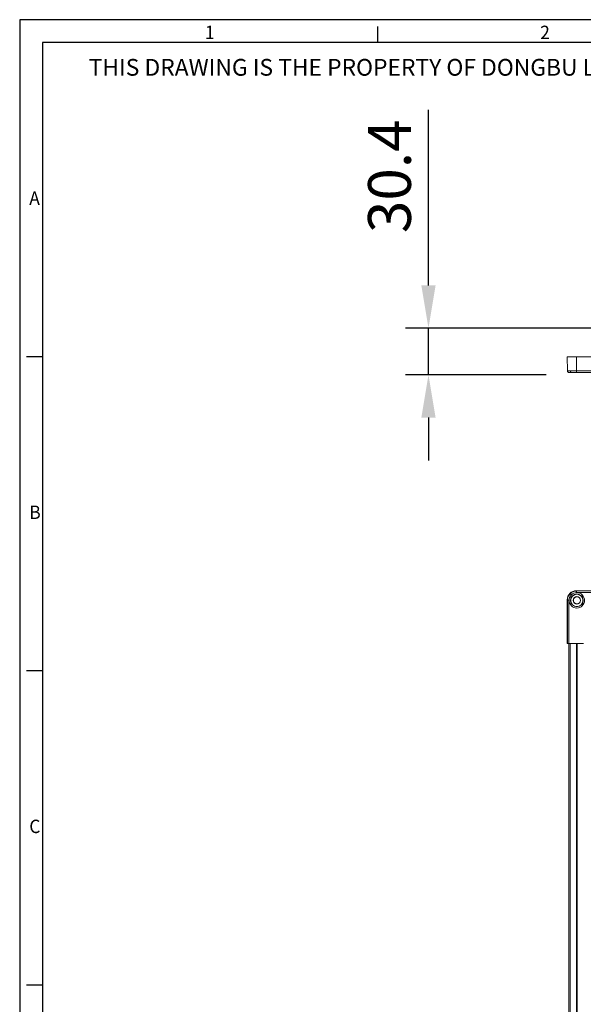
# Model space of a CAD drawing. Units: millimetres. Extents: x 0 to 6593, y 0 to 1262.
# Drawn here: x 4810 to 5178, y 618 to 1262 of the extents above; entities that cross this region are included whole.
import ezdxf

# ---------------------------------------------------------------- set-up
doc = ezdxf.new("R2010")
doc.units = ezdxf.units.MM
doc.header["$LTSCALE"] = 2.5
doc.layers.add('6_Dim', color=7, linetype='Continuous', lineweight=9)
doc.layers.add('7_Form', color=7, linetype='Continuous')
doc.layers.add('7_Form @ 1', color=7, linetype='Continuous')
doc.styles.get("Standard").update_dxf_attribs({"font": 'txt', "width": 0.95, "height": 28})
doc.dimstyles.new('ISO-25', dxfattribs={"dimtxt": 28, "dimasz": 28, "dimexe": 15, "dimexo": 25, "dimgap": 7.5, "dimtad": 1, "dimdsep": 46, "dimtxsty": 'Standard', "dimcen": 0, "dimazin": 2, "dimtfac": 1, "dimtmove": 0, "dimatfit": 3, "dimfxl": 1, "dimarcsym": 0})

# ---------------------------------------------------------------- blocks, each defined once
blk = doc.blocks.new('*U183')
at = {"layer": '7_Form'}
blk.add_line((0, -5.25), (0, 5.25), dxfattribs=at)
blk = doc.blocks.new('*U184')
at = {"layer": '7_Form', "color": 0, "linetype": 'ByBlock', "lineweight": -2}
blk.add_blockref('*U183', (0, 0), dxfattribs=at)
blk = doc.blocks.new('*U163')
at = {"layer": '7_Form'}
blk.add_line((0, -5.25), (0, 5.25), dxfattribs=at)
blk = doc.blocks.new('*U164')
at = {"layer": '7_Form', "color": 0, "linetype": 'ByBlock', "lineweight": -2}
blk.add_blockref('*U163', (0, 0), dxfattribs=at)
blk = doc.blocks.new('*U165')
at = {"layer": '7_Form'}
blk.add_line((0, -5.25), (0, 5.25), dxfattribs=at)
blk = doc.blocks.new('*U166')
at = {"layer": '7_Form', "color": 0, "linetype": 'ByBlock', "lineweight": -2}
blk.add_blockref('*U165', (0, 0), dxfattribs=at)
blk = doc.blocks.new('*U167')
at = {"layer": '7_Form'}
blk.add_line((0, -5.25), (0, 5.25), dxfattribs=at)
blk = doc.blocks.new('*U168')
at = {"layer": '7_Form', "color": 0, "linetype": 'ByBlock', "lineweight": -2}
blk.add_blockref('*U167', (0, 0), dxfattribs=at)
blk = doc.blocks.new('*D1192')
at = {"layer": '6_Dim', "color": 0, "lineweight": -2}
for p, q in [((5077.14, 1087.89), (5077.14, 1202.5)), ((5359.89, 1059.89), (5062.14, 1059.89)), ((5077.14, 1029.49), (5077.14, 1059.89)), ((5154.03, 1029.49), (5062.14, 1029.49)), ((5077.14, 1001.49), (5077.14, 973.49))]:
    blk.add_line(p, q, dxfattribs=at)
at = {"layer": '6_Dim', "color": 0}
for points in [[(5072.47, 1087.89), (5081.81, 1087.89), (5077.14, 1059.89)], [(5072.47, 1001.49), (5081.81, 1001.49), (5077.14, 1029.49)]]:
    blk.add_solid(points, dxfattribs=at)
at = {"layer": 'Defpoints', "color": 0}
for p in [(5077.14, 1059.89), (5384.89, 1059.89), (5179.03, 1029.49)]:
    blk.add_point(p, dxfattribs=at)
at = {"layer": '6_Dim', "color": 0, "insert": (5055.27, 1159.2), "char_height": 28, "attachment_point": 5, "rotation": 90}
blk.add_mtext('30.4', dxfattribs=at)

msp = doc.modelspace()

# ---------------------------------------------------------------- linework, layer by layer
at = {"linetype": 'Continuous', "lineweight": 9}
for p, q in [((5168.005, 1031.969), (5167.843, 1041.286)), ((5173.842, 1041.286), (5167.843, 1041.286)), ((5173.842, 1041.286), (5174.005, 1031.969)), ((5202.343, 1041.286), (5173.842, 1041.286)), ((5168.065, 1031.967), (5168.005, 1031.969)), ((5202.343, 1031.969), (5174.005, 1031.969)), ((5174.005, 1031.969), (5174.005, 1030.986)), ((5174.005, 1030.986), (5202.343, 1030.986)), ((5173.842, 888.387), (5174.005, 888.224)), ((5202.343, 888.387), (5173.842, 888.387)), ((5174.005, 888.224), (5174.005, 887.224)), ((5202.343, 888.224), (5174.005, 888.224)), ((5168.005, 882.225), (5167.843, 882.388)), ((5167.843, 882.388), (5167.843, 853.887)), ((5169.005, 882.225), (5168.005, 882.225)), ((5168.005, 882.225), (5168.005, 853.887)), ((5169.005, 853.887), (5169.005, 882.225)), ((5170.469, 885.76), (5169.763, 886.467)), ((5174.005, 887.224), (5202.343, 887.224)), ((5167.843, 853.887), (5168.005, 853.887)), ((5168.005, 853.887), (5169.005, 853.887)), ((5168.843, 853.887), (5168.843, 322.887)), ((5178.443, 853.887), (5169.005, 853.887)), ((5169.843, 853.887), (5169.843, 322.887)), ((5173.943, 853.887), (5173.943, 322.887)), ((5174.143, 853.887), (5174.143, 322.887)), ((5174.343, 853.887), (5174.343, 322.887))]:
    msp.add_line(p, q, dxfattribs=at)
at = {"linetype": 'Continuous', "lineweight": 9, "flags": 128}
msp.add_lwpolyline([(5169.005, 1030.986), (5168.812, 1031.005), (5168.636, 1031.057)], dxfattribs=at)
at = {"linetype": 'Continuous', "lineweight": 9}
for radius in [5.025, 4.154, 4, 2.468, 2.3]:
    msp.add_circle((5174.143, 882.087), radius, dxfattribs=at)
for centre, radius, start, end in [((5169.005, 1031.986), 1, 181, 208.986623), ((5170.64, 1031.854), 0.884, 173.012664, 258.856341)]:
    msp.add_arc(centre, radius, start, end, dxfattribs=at)
msp.add_ellipse((5173.844, 882.386), major_axis=(-4.244, 4.244), ratio=0.9996955, start_param=5.4979394, end_param=7.0684312, dxfattribs=at)
for points, knots in [([(5168.035, 1031.967), (5168.039, 1031.876), (5168.048, 1031.688), (5168.171, 1031.42), (5168.369, 1031.19), (5168.551, 1031.1), (5168.641, 1031.055)], [0, 0, 0, 0, 0.2386666, 0.4907121, 0.7478234, 1, 1, 1, 1]), ([(5169.763, 1031.961), (5169.286, 1031.962), (5168.559, 1031.962), (5168.126, 1031.965), (5168.081, 1031.966), (5168.065, 1031.967)], [0, 0, 0, 0, 0.5543286, 0.8444871, 1, 1, 1, 1]), ([(5169.005, 1030.986), (5169.074, 1030.986), (5169.21, 1030.986), (5170.05, 1030.986), (5170.469, 1030.986)], [0, 0, 0, 0, 0.50002178, 1, 1, 1, 1]), ([(5169.763, 1031.961), (5170.361, 1031.962), (5171.274, 1031.962), (5172.791, 1031.965), (5173.597, 1031.968), (5174.005, 1031.969)], [0, 0, 0, 0, 0.4851975, 0.7391727, 1, 1, 1, 1]), ([(5170.469, 1030.986), (5170.986, 1030.986), (5172.019, 1030.986), (5173.342, 1030.986), (5174.005, 1030.986)], [0, 0, 0, 0, 0.49997822, 1, 1, 1, 1]), ([(5169.763, 886.467), (5170.361, 886.948), (5171.274, 887.679), (5172.791, 888.149), (5173.597, 888.199), (5174.005, 888.224)], [0, 0, 0, 0, 0.4851975, 0.7391727, 1, 1, 1, 1]), ([(5169.763, 886.467), (5169.282, 885.868), (5168.55, 884.956), (5168.08, 883.438), (5168.031, 882.633), (5168.005, 882.225)], [0, 0, 0, 0, 0.4852032, 0.7391787, 1, 1, 1, 1]), ([(5169.005, 882.225), (5169.074, 882.887), (5169.21, 884.211), (5170.05, 885.244), (5170.469, 885.76)], [0, 0, 0, 0, 0.50002178, 1, 1, 1, 1]), ([(5170.469, 885.76), (5170.986, 886.18), (5172.019, 887.02), (5173.342, 887.156), (5174.005, 887.224)], [0, 0, 0, 0, 0.49997822, 1, 1, 1, 1])]:
    msp.add_open_spline(points, degree=3, knots=knots, dxfattribs=at)
at = {"layer": '7_Form'}
for p, q in [((4809.898, 1261.5), (4809.898, 0)), ((6593.398, 1261.5), (4809.898, 1261.5)), ((4824.898, 1246.5), (4824.898, 15)), ((6578.398, 1246.5), (4824.898, 1246.5))]:
    msp.add_line(p, q, dxfattribs=at)

# ---------------------------------------------------------------- block references
msp.add_blockref('*U184', (5044.086, 1251.75), dxfattribs=at)
at = {"layer": '7_Form', "rotation": 89.99999999999999}
for name, p in [('*U164', (4819.648, 1041.255)), ('*U166', (4819.648, 836.01)), ('*U168', (4819.648, 630.765))]:
    msp.add_blockref(name, p, dxfattribs=at)

# ---------------------------------------------------------------- texts
at = {"layer": '7_Form', "width": 0.95}
for s, p in [('1', (4930.996, 1248.824)), ('2', (5150.183, 1248.824)), ('A', (4816.184, 1140.512)), ('B', (4816.184, 935.267)), ('C', (4816.184, 730.022))]:
    msp.add_text(s, height=8.76, dxfattribs=at).set_placement(p)
at = {"layer": '7_Form @ 1'}
msp.add_text('THIS DRAWING IS THE PROPERTY OF DONGBU LIGHTEC (DO NOT RECOPY)', height=10.95, dxfattribs=at).set_placement((4855.04, 1224.908))

# ---------------------------------------------------------------- dimensions: what is measured, and where the dimension line sits
at = {"layer": '6_Dim'}
dim = msp.add_linear_dim(base=(5077.14, 1059.886), p1=(5179.032, 1029.486), p2=(5384.893, 1059.886), angle=90, dimstyle='ISO-25', dxfattribs=at)
dim.commit()
dim.dimension.update_dxf_attribs({"geometry": '*D1192', "text_midpoint": (5055.267, 1159.195)})

doc.saveas('drawing.dxf')
